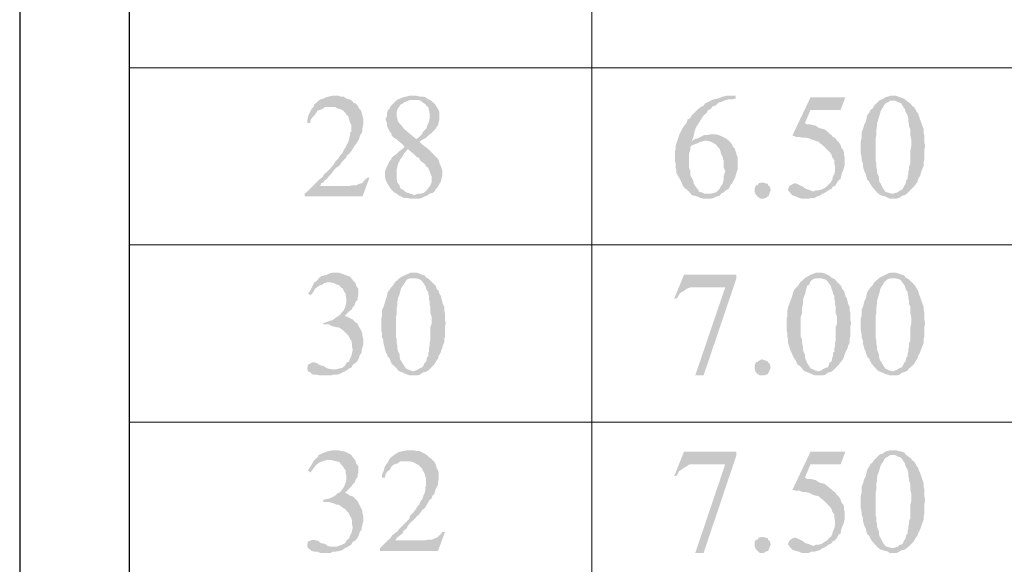
# Model space of a CAD drawing. Units: millimetres. Extents: x 14 to 26.5, y -9.2 to -0.4.
# Drawn here: x 14 to 15, y -2.9 to -2.3 of the extents above; entities that cross this region are included whole.
import ezdxf

# ---------------------------------------------------------------- set-up
doc = ezdxf.new("R2010")
doc.units = ezdxf.units.MM
doc.header["$MEASUREMENT"] = 0
doc.layers.get('0').update_dxf_attribs({"linetype": 'CONTINUOUS'})

msp = doc.modelspace()

# ---------------------------------------------------------------- hatches: boundary and pattern name
at = {"true_color": 0x000007}
for points in [[(14.3376, -2.3699), (14.3347, -2.3699), (14.331, -2.3707), (14.3281, -2.3714), (14.3251, -2.3729), (14.3222, -2.3736), (14.32, -2.3751), (14.3178, -2.3773), (14.3156, -2.3788), (14.3148, -2.3817), (14.3376, -2.3817), (14.3398, -2.3832), (14.3428, -2.3839), (14.3457, -2.3854), (14.3479, -2.3876), (14.3494, -2.3898), (14.3516, -2.392), (14.3523, -2.395), (14.3531, -2.3979), (14.3546, -2.4009), (14.3546, -2.4075), (14.3531, -2.409), (14.3531, -2.4119), (14.3523, -2.4148), (14.3516, -2.4178), (14.3501, -2.4207), (14.3487, -2.4237), (14.3465, -2.4274), (14.345, -2.4303), (14.3428, -2.4325), (14.342, -2.434), (14.3413, -2.4355), (14.3391, -2.4377), (14.3376, -2.4391), (14.3362, -2.4421), (14.331, -2.448), (14.3281, -2.4509), (14.3259, -2.4524), (14.3244, -2.4553), (14.3215, -2.4575), (14.3185, -2.4605), (14.3163, -2.4627), (14.3141, -2.4649), (14.3215, -2.4649), (14.3222, -2.4642), (14.3229, -2.462), (14.3251, -2.4612), (14.3266, -2.459), (14.3288, -2.4575), (14.331, -2.4546), (14.3332, -2.4524), (14.3354, -2.4494), (14.3384, -2.4458), (14.342, -2.4436), (14.345, -2.4391), (14.3457, -2.4384), (14.3487, -2.4355), (14.3501, -2.4325), (14.3523, -2.431), (14.3546, -2.4281), (14.3582, -2.4222), (14.3597, -2.4207), (14.3612, -2.4178), (14.3626, -2.4156), (14.3634, -2.4134), (14.3634, -2.4119), (14.3656, -2.409), (14.3663, -2.4068), (14.3663, -2.4038), (14.3671, -2.4001), (14.3671, -2.3942), (14.3663, -2.3913), (14.3656, -2.3883), (14.3649, -2.3854), (14.3626, -2.3832), (14.3612, -2.3803), (14.359, -2.378), (14.3568, -2.3773), (14.3553, -2.3751), (14.3523, -2.3736), (14.3494, -2.3729), (14.3465, -2.3707), (14.3435, -2.3707), (14.3413, -2.3699)], [(14.42, -2.3699), (14.4156, -2.3699), (14.4127, -2.3707), (14.409, -2.3714), (14.406, -2.3729), (14.4038, -2.3736), (14.42, -2.3744), (14.4252, -2.3744), (14.4274, -2.3751), (14.4303, -2.3773), (14.4325, -2.3788), (14.4333, -2.3803), (14.4355, -2.3817), (14.4362, -2.3847), (14.4369, -2.3883), (14.4369, -2.3935), (14.4362, -2.3972), (14.434, -2.4023), (14.434, -2.4038), (14.4325, -2.4053), (14.4303, -2.4075), (14.4289, -2.4104), (14.4259, -2.4134), (14.423, -2.4156), (14.4303, -2.4156), (14.4333, -2.4141), (14.4362, -2.4112), (14.4391, -2.409), (14.4406, -2.4075), (14.4428, -2.4053), (14.4436, -2.4045), (14.4436, -2.4038), (14.4458, -2.4009), (14.4465, -2.3979), (14.4472, -2.395), (14.4472, -2.3869), (14.4458, -2.3839), (14.4443, -2.3817), (14.4428, -2.3788), (14.4377, -2.3744), (14.4355, -2.3736), (14.4325, -2.3714), (14.4296, -2.3707), (14.4266, -2.3707), (14.423, -2.3699)], [(14.7591, -2.3699), (14.7496, -2.3699), (14.7459, -2.3707), (14.74, -2.3729), (14.7363, -2.3736), (14.7356, -2.3736), (14.7327, -2.3751), (14.7297, -2.3766), (14.7268, -2.378), (14.7253, -2.3803), (14.7224, -2.3817), (14.7194, -2.3839), (14.7165, -2.3869), (14.715, -2.3883), (14.7128, -2.3906), (14.7113, -2.3935), (14.7084, -2.395), (14.7076, -2.3979), (14.7032, -2.4038), (14.7025, -2.4053), (14.701, -2.4082), (14.6996, -2.4112), (14.6988, -2.4141), (14.6959, -2.4222), (14.6959, -2.4259), (14.6951, -2.4288), (14.6951, -2.4384), (14.6959, -2.4413), (14.6959, -2.445), (14.6966, -2.448), (14.6966, -2.4509), (14.6981, -2.4539), (14.6996, -2.4561), (14.701, -2.459), (14.7025, -2.462), (14.7032, -2.4642), (14.7054, -2.4671), (14.7076, -2.4686), (14.7099, -2.4708), (14.7113, -2.4723), (14.7128, -2.4745), (14.7297, -2.473), (14.726, -2.473), (14.7231, -2.4715), (14.7202, -2.4708), (14.7202, -2.4693), (14.7187, -2.4678), (14.7165, -2.4649), (14.715, -2.4627), (14.7143, -2.459), (14.7128, -2.4561), (14.7121, -2.4553), (14.7113, -2.4524), (14.7113, -2.4487), (14.7099, -2.4458), (14.7099, -2.431), (14.7113, -2.4274), (14.7113, -2.4237), (14.7128, -2.4222), (14.7165, -2.4207), (14.7187, -2.42), (14.7216, -2.4185), (14.7128, -2.4178), (14.7143, -2.4141), (14.715, -2.4112), (14.7157, -2.4082), (14.7165, -2.4053), (14.7179, -2.4023), (14.7194, -2.4001), (14.7216, -2.3964), (14.7253, -2.3906), (14.7282, -2.3883), (14.7297, -2.3854), (14.7327, -2.3839), (14.7349, -2.381), (14.7378, -2.3803), (14.74, -2.378), (14.7422, -2.3766), (14.743, -2.3766), (14.7488, -2.3744), (14.7518, -2.3736), (14.7555, -2.3736), (14.7591, -2.3729)], [(14.8746, -2.3714), (14.8379, -2.3714), (14.8187, -2.4119), (14.8195, -2.4119), (14.8231, -2.4134), (14.8268, -2.4134), (14.8298, -2.4141), (14.8334, -2.4141), (14.8364, -2.4148), (14.8379, -2.4156), (14.8467, -2.4185), (14.8489, -2.4207), (14.8511, -2.4222), (14.8533, -2.4244), (14.8562, -2.4274), (14.8577, -2.4288), (14.8599, -2.4318), (14.8607, -2.4347), (14.8629, -2.4377), (14.8629, -2.4406), (14.8636, -2.4443), (14.8636, -2.4494), (14.8629, -2.4524), (14.8614, -2.4553), (14.8607, -2.4583), (14.8592, -2.4612), (14.8555, -2.4649), (14.8526, -2.4671), (14.8496, -2.4686), (14.8467, -2.4693), (14.8437, -2.4693), (14.8408, -2.4708), (14.854, -2.4715), (14.857, -2.4693), (14.8599, -2.4678), (14.8614, -2.4656), (14.8636, -2.4649), (14.8673, -2.459), (14.8695, -2.4575), (14.8702, -2.4539), (14.871, -2.4509), (14.8724, -2.448), (14.8732, -2.445), (14.8739, -2.4421), (14.8739, -2.4355), (14.8732, -2.4325), (14.8732, -2.4303), (14.8724, -2.4274), (14.8702, -2.4244), (14.8695, -2.4215), (14.8673, -2.4185), (14.8658, -2.4171), (14.8636, -2.4141), (14.8614, -2.4134), (14.8599, -2.4112), (14.857, -2.409), (14.8555, -2.4075), (14.8526, -2.4053), (14.8496, -2.4045), (14.8467, -2.4038), (14.8437, -2.4016), (14.8379, -2.4001), (14.8342, -2.4001), (14.832, -2.3987), (14.8379, -2.3847), (14.8695, -2.3847)], [(14.9247, -2.3699), (14.9217, -2.3699), (14.9195, -2.3707), (14.9166, -2.3714), (14.9136, -2.3736), (14.9107, -2.3744), (14.9247, -2.3751), (14.9269, -2.3751), (14.9298, -2.3766), (14.932, -2.3773), (14.9335, -2.378), (14.935, -2.381), (14.9372, -2.3839), (14.9379, -2.3869), (14.9401, -2.3906), (14.9401, -2.3913), (14.9408, -2.3942), (14.9408, -2.3972), (14.9416, -2.4001), (14.9416, -2.4023), (14.943, -2.4053), (14.943, -2.4119), (14.9438, -2.4156), (14.9438, -2.4237), (14.943, -2.4274), (14.943, -2.4413), (14.9416, -2.4443), (14.9416, -2.4472), (14.9408, -2.4494), (14.9408, -2.4524), (14.9401, -2.4546), (14.9401, -2.4575), (14.9386, -2.459), (14.9379, -2.4627), (14.9364, -2.4649), (14.935, -2.4678), (14.9335, -2.4693), (14.932, -2.4693), (14.9298, -2.4715), (14.9269, -2.4723), (14.9247, -2.473), (14.9114, -2.4745), (14.9136, -2.4752), (14.9166, -2.4759), (14.9195, -2.4774), (14.921, -2.4782), (14.9283, -2.4782), (14.9313, -2.4774), (14.9342, -2.4752), (14.9372, -2.4745), (14.9401, -2.4723), (14.9408, -2.4715), (14.9467, -2.4656), (14.9504, -2.4605), (14.9511, -2.4575), (14.9533, -2.4539), (14.9541, -2.4509), (14.9548, -2.4487), (14.957, -2.4436), (14.957, -2.4391), (14.9578, -2.4369), (14.9578, -2.4259), (14.9585, -2.4237), (14.9585, -2.4222), (14.9578, -2.42), (14.9578, -2.4119), (14.957, -2.409), (14.957, -2.4053), (14.9519, -2.3913), (14.9511, -2.3883), (14.9497, -2.3869), (14.9482, -2.3839), (14.9467, -2.3817), (14.9453, -2.381), (14.943, -2.378), (14.9408, -2.3766), (14.9379, -2.3744), (14.9364, -2.3729), (14.9276, -2.3699)], [(14.3148, -2.3817), (14.3126, -2.3839), (14.3112, -2.3869), (14.3097, -2.3898), (14.3089, -2.392), (14.3082, -2.3964), (14.3082, -2.3987), (14.3112, -2.3987), (14.3119, -2.395), (14.3141, -2.392), (14.3156, -2.3906), (14.3178, -2.3876), (14.3192, -2.3854), (14.3215, -2.3847), (14.3244, -2.3839), (14.3266, -2.3817), (14.3332, -2.3817)], [(14.4038, -2.3736), (14.4016, -2.3751), (14.3994, -2.3773), (14.3987, -2.378), (14.3957, -2.381), (14.395, -2.3832), (14.3928, -2.3854), (14.3921, -2.3883), (14.3921, -2.3913), (14.3906, -2.3942), (14.3906, -2.395), (14.3921, -2.3987), (14.3921, -2.4016), (14.3935, -2.4045), (14.395, -2.4075), (14.395, -2.4082), (14.3965, -2.409), (14.3972, -2.4119), (14.3994, -2.4141), (14.4024, -2.4156), (14.4053, -2.4185), (14.4083, -2.4207), (14.4105, -2.4237), (14.4083, -2.4259), (14.4141, -2.4259), (14.4171, -2.4288), (14.42, -2.431), (14.423, -2.434), (14.4259, -2.4355), (14.4274, -2.4384), (14.4303, -2.4406), (14.4325, -2.4421), (14.4333, -2.4443), (14.4355, -2.4458), (14.4362, -2.448), (14.4369, -2.4487), (14.4377, -2.4517), (14.4391, -2.4546), (14.4391, -2.4612), (14.4377, -2.4642), (14.434, -2.4693), (14.4325, -2.4708), (14.4303, -2.4723), (14.4274, -2.473), (14.4252, -2.473), (14.4208, -2.4745), (14.4038, -2.4745), (14.4068, -2.4759), (14.4097, -2.4774), (14.4134, -2.4774), (14.4163, -2.4782), (14.4259, -2.4782), (14.4289, -2.4774), (14.4318, -2.4759), (14.434, -2.4752), (14.4369, -2.473), (14.4399, -2.4723), (14.4421, -2.4708), (14.4436, -2.4678), (14.4458, -2.4656), (14.4472, -2.4627), (14.4487, -2.4605), (14.4494, -2.4575), (14.4502, -2.4546), (14.4502, -2.4487), (14.4494, -2.4458), (14.4487, -2.4436), (14.4472, -2.4406), (14.4465, -2.4377), (14.4443, -2.4347), (14.4399, -2.4303), (14.4377, -2.4281), (14.4355, -2.4259), (14.4325, -2.4237), (14.4296, -2.4215), (14.4266, -2.4185), (14.4266, -2.4178), (14.4303, -2.4156), (14.423, -2.4156), (14.4097, -2.4045), (14.4083, -2.4023), (14.4038, -2.3972), (14.4031, -2.395), (14.4024, -2.392), (14.4024, -2.3869), (14.4031, -2.3839), (14.4053, -2.381), (14.4068, -2.3788), (14.409, -2.378), (14.4105, -2.3766), (14.4163, -2.3744), (14.42, -2.3744)], [(14.9107, -2.3744), (14.9048, -2.3803), (14.9033, -2.3832), (14.9011, -2.3847), (14.8996, -2.3876), (14.8974, -2.3906), (14.8967, -2.3942), (14.896, -2.3972), (14.8945, -2.4001), (14.8938, -2.4023), (14.893, -2.4053), (14.8916, -2.4082), (14.8916, -2.4148), (14.8908, -2.4178), (14.8908, -2.431), (14.8916, -2.4347), (14.8916, -2.4377), (14.893, -2.4413), (14.893, -2.4443), (14.8938, -2.4472), (14.8945, -2.4494), (14.896, -2.4524), (14.8967, -2.4553), (14.8974, -2.4583), (14.8996, -2.4605), (14.9004, -2.462), (14.9026, -2.4656), (14.9085, -2.4723), (14.9114, -2.4745), (14.9247, -2.473), (14.9239, -2.473), (14.921, -2.4723), (14.918, -2.4715), (14.9166, -2.4708), (14.9144, -2.4678), (14.9129, -2.4649), (14.9114, -2.462), (14.9107, -2.4612), (14.9099, -2.4583), (14.9099, -2.4553), (14.9085, -2.4524), (14.9077, -2.4494), (14.9077, -2.4472), (14.907, -2.4443), (14.907, -2.4406), (14.9063, -2.4377), (14.9063, -2.4156), (14.907, -2.4119), (14.907, -2.4068), (14.9077, -2.4023), (14.9077, -2.4001), (14.9099, -2.392), (14.9107, -2.3898), (14.9114, -2.3869), (14.9129, -2.3839), (14.9144, -2.3817), (14.9151, -2.3803), (14.9166, -2.378), (14.9195, -2.3766), (14.9217, -2.3751), (14.9247, -2.3751)], [(14.7349, -2.4104), (14.7327, -2.4104), (14.7297, -2.4112), (14.7268, -2.4112), (14.7246, -2.4119), (14.7216, -2.4134), (14.7187, -2.4148), (14.7157, -2.4156), (14.7128, -2.4178), (14.7216, -2.4185), (14.7268, -2.4171), (14.7518, -2.4171), (14.7488, -2.4148), (14.7459, -2.4134), (14.743, -2.4119), (14.7378, -2.4104)], [(14.7518, -2.4171), (14.7268, -2.4171), (14.7282, -2.4171), (14.7312, -2.4178), (14.7334, -2.4185), (14.7363, -2.42), (14.7385, -2.4215), (14.74, -2.4237), (14.7422, -2.4259), (14.743, -2.4281), (14.7437, -2.431), (14.7452, -2.434), (14.7459, -2.4369), (14.7466, -2.4391), (14.7466, -2.4458), (14.7481, -2.4494), (14.7466, -2.4539), (14.7466, -2.4575), (14.7459, -2.4605), (14.7452, -2.4627), (14.7437, -2.4649), (14.7422, -2.4678), (14.7415, -2.4686), (14.7385, -2.4715), (14.7356, -2.4723), (14.7327, -2.473), (14.7297, -2.473), (14.7128, -2.4745), (14.7157, -2.4752), (14.7187, -2.4759), (14.7216, -2.4774), (14.7253, -2.4782), (14.7334, -2.4782), (14.7363, -2.4774), (14.7393, -2.4759), (14.7422, -2.4752), (14.7437, -2.473), (14.7466, -2.4715), (14.7488, -2.4693), (14.7518, -2.4678), (14.7533, -2.4649), (14.7533, -2.4642), (14.7555, -2.462), (14.7569, -2.459), (14.7584, -2.4561), (14.7591, -2.4539), (14.7599, -2.4509), (14.7613, -2.4472), (14.7613, -2.4347), (14.7599, -2.4318), (14.7591, -2.4288), (14.7584, -2.4259), (14.7562, -2.4237), (14.7555, -2.4215), (14.7533, -2.4185)], [(14.4083, -2.4259), (14.4053, -2.4281), (14.4024, -2.431), (14.4002, -2.4325), (14.3972, -2.4347), (14.3965, -2.4369), (14.395, -2.4384), (14.3935, -2.4413), (14.3921, -2.4443), (14.3899, -2.4494), (14.3899, -2.4546), (14.3906, -2.4583), (14.3921, -2.4612), (14.3928, -2.4627), (14.3965, -2.4686), (14.3994, -2.4715), (14.4024, -2.473), (14.4038, -2.4745), (14.4208, -2.4745), (14.4171, -2.473), (14.4119, -2.4715), (14.4097, -2.4693), (14.4068, -2.4678), (14.406, -2.4671), (14.4053, -2.4642), (14.4031, -2.4612), (14.4024, -2.4583), (14.4024, -2.4472), (14.4031, -2.4443), (14.4038, -2.4413), (14.4053, -2.4384), (14.406, -2.4369), (14.4083, -2.434), (14.4097, -2.431), (14.4119, -2.4288), (14.4141, -2.4259)], [(14.3737, -2.4561), (14.3715, -2.4561), (14.37, -2.4575), (14.3685, -2.459), (14.3656, -2.462), (14.3626, -2.4627), (14.3597, -2.4642), (14.356, -2.4642), (14.3523, -2.4649), (14.3141, -2.4649), (14.3112, -2.4678), (14.3082, -2.4708), (14.3053, -2.473), (14.3053, -2.4759), (14.3663, -2.4759)], [(14.7871, -2.4612), (14.793, -2.4627), (14.793, -2.4642), (14.7952, -2.4656), (14.7959, -2.4693), (14.7937, -2.4752), (14.793, -2.4759), (14.7908, -2.4774), (14.7886, -2.4782), (14.7849, -2.4782), (14.7819, -2.4759), (14.7797, -2.473), (14.779, -2.4708), (14.779, -2.4671), (14.7805, -2.4642), (14.7819, -2.4642), (14.7834, -2.462), (14.7864, -2.4612)], [(14.8209, -2.462), (14.8195, -2.4627), (14.8165, -2.4642), (14.8158, -2.4649), (14.8143, -2.4678), (14.8143, -2.4693), (14.8165, -2.4723), (14.8195, -2.4752), (14.8202, -2.4752), (14.8224, -2.4759), (14.8253, -2.4774), (14.829, -2.4782), (14.8356, -2.4782), (14.8393, -2.4774), (14.8423, -2.4774), (14.8445, -2.4759), (14.8474, -2.4752), (14.8504, -2.473), (14.8511, -2.473), (14.854, -2.4715), (14.8408, -2.4708), (14.8356, -2.4686), (14.8327, -2.4678), (14.8298, -2.4656), (14.8268, -2.4642), (14.8239, -2.4627)], [(14.3376, -2.5562), (14.3347, -2.5562), (14.3317, -2.5569), (14.3288, -2.5584), (14.3229, -2.5599), (14.32, -2.5621), (14.32, -2.5628), (14.3178, -2.565), (14.3317, -2.5665), (14.3332, -2.5665), (14.3362, -2.5672), (14.3391, -2.5687), (14.342, -2.5694), (14.3435, -2.5716), (14.3457, -2.5731), (14.3465, -2.5753), (14.3487, -2.5783), (14.3487, -2.5805), (14.3494, -2.5849), (14.3494, -2.5864), (14.3487, -2.59), (14.3479, -2.593), (14.3465, -2.5959), (14.345, -2.5974), (14.3428, -2.6004), (14.3376, -2.604), (14.3347, -2.6062), (14.3317, -2.607), (14.3281, -2.6084), (14.3251, -2.6092), (14.3251, -2.6107), (14.331, -2.6107), (14.3332, -2.6121), (14.3362, -2.6129), (14.3391, -2.6136), (14.3413, -2.6136), (14.3465, -2.6173), (14.3487, -2.6195), (14.3494, -2.6202), (14.3516, -2.6224), (14.3531, -2.6261), (14.3546, -2.6276), (14.3553, -2.632), (14.3553, -2.6342), (14.356, -2.6372), (14.356, -2.6379), (14.3553, -2.6408), (14.3546, -2.6438), (14.3531, -2.6467), (14.3523, -2.6497), (14.3494, -2.6511), (14.3479, -2.6541), (14.345, -2.6563), (14.3391, -2.6578), (14.3362, -2.6578), (14.3494, -2.6592), (14.3523, -2.657), (14.3546, -2.6563), (14.356, -2.6534), (14.359, -2.6511), (14.3612, -2.6489), (14.3626, -2.646), (14.3634, -2.643), (14.3656, -2.6401), (14.3656, -2.6372), (14.3671, -2.632), (14.3671, -2.6261), (14.3663, -2.6232), (14.3663, -2.6202), (14.3649, -2.6173), (14.3634, -2.6143), (14.3619, -2.6121), (14.3612, -2.6099), (14.359, -2.6084), (14.356, -2.6055), (14.3531, -2.604), (14.3501, -2.6026), (14.3479, -2.6018), (14.3487, -2.6004), (14.3516, -2.5974), (14.3546, -2.5952), (14.356, -2.593), (14.3582, -2.59), (14.359, -2.5871), (14.3612, -2.5849), (14.3612, -2.5827), (14.3619, -2.5797), (14.3619, -2.5731), (14.3597, -2.5702), (14.359, -2.5672), (14.3568, -2.565), (14.3546, -2.5621), (14.3523, -2.5599), (14.3494, -2.5591), (14.3479, -2.5584), (14.3435, -2.5569), (14.3413, -2.5562)], [(14.42, -2.5562), (14.4171, -2.5562), (14.4119, -2.5584), (14.409, -2.5599), (14.406, -2.5613), (14.42, -2.5621), (14.4222, -2.5621), (14.4252, -2.5628), (14.4274, -2.5635), (14.4289, -2.565), (14.4325, -2.5702), (14.4333, -2.5731), (14.4355, -2.5768), (14.4355, -2.5783), (14.4362, -2.5805), (14.4362, -2.5834), (14.4369, -2.5864), (14.4369, -2.5893), (14.4377, -2.5923), (14.4377, -2.5989), (14.4391, -2.6026), (14.4391, -2.6099), (14.4377, -2.6136), (14.4377, -2.6276), (14.4369, -2.6305), (14.4369, -2.6335), (14.4362, -2.6364), (14.4362, -2.6394), (14.4355, -2.6408), (14.4355, -2.6438), (14.434, -2.646), (14.4333, -2.6497), (14.4318, -2.6511), (14.4303, -2.6541), (14.4289, -2.6563), (14.4274, -2.6563), (14.4252, -2.6578), (14.4222, -2.6592), (14.42, -2.66), (14.4068, -2.6607), (14.409, -2.6614), (14.4119, -2.6629), (14.4141, -2.6637), (14.4163, -2.6644), (14.4237, -2.6644), (14.4266, -2.6637), (14.4296, -2.6614), (14.4325, -2.6607), (14.4355, -2.6592), (14.4421, -2.6526), (14.4436, -2.6497), (14.4458, -2.6467), (14.4465, -2.6438), (14.4487, -2.6401), (14.4494, -2.6372), (14.4502, -2.6357), (14.4509, -2.6327), (14.4524, -2.6298), (14.4524, -2.6261), (14.4531, -2.6232), (14.4531, -2.6129), (14.4539, -2.6099), (14.4539, -2.6092), (14.4531, -2.6062), (14.4531, -2.5989), (14.4524, -2.5959), (14.4524, -2.5923), (14.4509, -2.5893), (14.4502, -2.5864), (14.4494, -2.5834), (14.4487, -2.5805), (14.4472, -2.5783), (14.4465, -2.5753), (14.4443, -2.5731), (14.4436, -2.5702), (14.4362, -2.5628), (14.4333, -2.5613), (14.4318, -2.5591), (14.4289, -2.5584), (14.4259, -2.5569), (14.423, -2.5562)], [(14.7599, -2.5584), (14.7047, -2.5584), (14.6944, -2.5834), (14.6966, -2.5834), (14.6981, -2.5819), (14.6996, -2.579), (14.7018, -2.5768), (14.7047, -2.5753), (14.7076, -2.5731), (14.7091, -2.5724), (14.7121, -2.5716), (14.7481, -2.5716), (14.7599, -2.5621)], [(14.8467, -2.5562), (14.8437, -2.5562), (14.8379, -2.5584), (14.8356, -2.5599), (14.8327, -2.5613), (14.8467, -2.5621), (14.8489, -2.5621), (14.8511, -2.5628), (14.854, -2.5635), (14.8555, -2.565), (14.8592, -2.5702), (14.8599, -2.5731), (14.8614, -2.5768), (14.8614, -2.5783), (14.8629, -2.5805), (14.8629, -2.5834), (14.8636, -2.5864), (14.8636, -2.5893), (14.8643, -2.5923), (14.8643, -2.5989), (14.8658, -2.6026), (14.8658, -2.6099), (14.8643, -2.6136), (14.8643, -2.6276), (14.8636, -2.6305), (14.8636, -2.6335), (14.8629, -2.6364), (14.8629, -2.6394), (14.8614, -2.6408), (14.8614, -2.6438), (14.8607, -2.646), (14.8599, -2.6497), (14.8577, -2.6511), (14.857, -2.6541), (14.8555, -2.6563), (14.854, -2.6563), (14.8511, -2.6578), (14.8489, -2.6592), (14.8467, -2.66), (14.8334, -2.6607), (14.8356, -2.6614), (14.8408, -2.6637), (14.843, -2.6644), (14.8504, -2.6644), (14.8533, -2.6637), (14.8562, -2.6614), (14.8592, -2.6607), (14.8614, -2.6592), (14.868, -2.6526), (14.8702, -2.6497), (14.8724, -2.6467), (14.8732, -2.6438), (14.8746, -2.6401), (14.8761, -2.6372), (14.8768, -2.6357), (14.8776, -2.6327), (14.879, -2.6298), (14.879, -2.6261), (14.8798, -2.6232), (14.8798, -2.6129), (14.8805, -2.6099), (14.8805, -2.6092), (14.8798, -2.6062), (14.8798, -2.5989), (14.879, -2.5959), (14.879, -2.5923), (14.8776, -2.5893), (14.8768, -2.5864), (14.8761, -2.5834), (14.8746, -2.5805), (14.8739, -2.5783), (14.8732, -2.5753), (14.871, -2.5731), (14.8702, -2.5702), (14.8629, -2.5628), (14.8599, -2.5613), (14.8577, -2.5591), (14.8555, -2.5584), (14.8526, -2.5569), (14.8496, -2.5562)], [(14.9247, -2.5562), (14.9217, -2.5562), (14.9195, -2.5569), (14.9166, -2.5584), (14.9136, -2.5599), (14.9107, -2.5613), (14.9247, -2.5621), (14.9269, -2.5621), (14.9298, -2.5628), (14.932, -2.5635), (14.9335, -2.565), (14.9372, -2.5702), (14.9379, -2.5731), (14.9401, -2.5768), (14.9401, -2.5783), (14.9408, -2.5805), (14.9408, -2.5834), (14.9416, -2.5864), (14.9416, -2.5893), (14.943, -2.5923), (14.943, -2.5989), (14.9438, -2.6026), (14.9438, -2.6099), (14.943, -2.6136), (14.943, -2.6276), (14.9416, -2.6305), (14.9416, -2.6335), (14.9408, -2.6364), (14.9408, -2.6394), (14.9401, -2.6408), (14.9401, -2.6438), (14.9386, -2.646), (14.9379, -2.6497), (14.9364, -2.6511), (14.935, -2.6541), (14.9335, -2.6563), (14.932, -2.6563), (14.9298, -2.6578), (14.9269, -2.6592), (14.9247, -2.66), (14.9114, -2.6607), (14.9136, -2.6614), (14.9166, -2.6629), (14.9195, -2.6637), (14.921, -2.6644), (14.9283, -2.6644), (14.9313, -2.6637), (14.9342, -2.6614), (14.9372, -2.6607), (14.9401, -2.6592), (14.9408, -2.6578), (14.9467, -2.6526), (14.9482, -2.6497), (14.9504, -2.6467), (14.9511, -2.6438), (14.9533, -2.6401), (14.9541, -2.6372), (14.9548, -2.6357), (14.957, -2.6298), (14.957, -2.6261), (14.9578, -2.6232), (14.9578, -2.6129), (14.9585, -2.6099), (14.9585, -2.6092), (14.9578, -2.6062), (14.9578, -2.5989), (14.957, -2.5959), (14.957, -2.5923), (14.9519, -2.5783), (14.9511, -2.5753), (14.9497, -2.5731), (14.9482, -2.5702), (14.9467, -2.5687), (14.9453, -2.5672), (14.943, -2.565), (14.9408, -2.5628), (14.9379, -2.5613), (14.9364, -2.5591), (14.9276, -2.5562)], [(14.3178, -2.565), (14.3156, -2.5665), (14.3141, -2.5694), (14.3126, -2.5724), (14.3112, -2.5753), (14.3089, -2.5783), (14.3119, -2.5797), (14.3126, -2.579), (14.3148, -2.5761), (14.3163, -2.5731), (14.3185, -2.5716), (14.3215, -2.5694), (14.3244, -2.5687), (14.3259, -2.5672), (14.3288, -2.5665), (14.3317, -2.5665)], [(14.406, -2.5613), (14.4002, -2.5665), (14.3987, -2.5694), (14.3965, -2.5716), (14.395, -2.5738), (14.3928, -2.5768), (14.3921, -2.5805), (14.3884, -2.5923), (14.3869, -2.5952), (14.3869, -2.6018), (14.3862, -2.604), (14.3862, -2.6173), (14.3869, -2.621), (14.3869, -2.6239), (14.3884, -2.6276), (14.3884, -2.6305), (14.3906, -2.6394), (14.3921, -2.6423), (14.3928, -2.6445), (14.395, -2.6467), (14.3957, -2.6489), (14.3972, -2.6526), (14.3994, -2.6541), (14.4024, -2.657), (14.4038, -2.6592), (14.4068, -2.6607), (14.42, -2.66), (14.4193, -2.66), (14.4134, -2.6578), (14.4119, -2.657), (14.4083, -2.6511), (14.4068, -2.6489), (14.406, -2.6475), (14.4053, -2.6445), (14.4053, -2.6423), (14.4038, -2.6394), (14.4031, -2.6364), (14.4031, -2.6335), (14.4024, -2.6305), (14.4024, -2.6269), (14.4016, -2.6239), (14.4016, -2.6026), (14.4024, -2.5989), (14.4024, -2.593), (14.4031, -2.5893), (14.4031, -2.5864), (14.4038, -2.5827), (14.4053, -2.579), (14.406, -2.5761), (14.4068, -2.5731), (14.4083, -2.5702), (14.4097, -2.5687), (14.4119, -2.565), (14.4141, -2.5628), (14.4171, -2.5621), (14.42, -2.5621)], [(14.7599, -2.5621), (14.7481, -2.5716), (14.7165, -2.6644), (14.7253, -2.6644)], [(14.8327, -2.5613), (14.8268, -2.5665), (14.8253, -2.5694), (14.8231, -2.5716), (14.8209, -2.5738), (14.8195, -2.5768), (14.8187, -2.5805), (14.8143, -2.5923), (14.8136, -2.5952), (14.8136, -2.6018), (14.8128, -2.604), (14.8128, -2.6173), (14.8136, -2.621), (14.8136, -2.6239), (14.8143, -2.6276), (14.8143, -2.6305), (14.8173, -2.6394), (14.8187, -2.6423), (14.8195, -2.6445), (14.8209, -2.6467), (14.8224, -2.6489), (14.8239, -2.6526), (14.8261, -2.6541), (14.829, -2.657), (14.8305, -2.6592), (14.8334, -2.6607), (14.8467, -2.66), (14.8459, -2.66), (14.843, -2.6592), (14.8401, -2.6578), (14.8379, -2.657), (14.8342, -2.6511), (14.8334, -2.6489), (14.8327, -2.6475), (14.832, -2.6445), (14.832, -2.6423), (14.8305, -2.6394), (14.8298, -2.6364), (14.8298, -2.6335), (14.829, -2.6305), (14.829, -2.6269), (14.8276, -2.6239), (14.8276, -2.6026), (14.829, -2.5989), (14.829, -2.593), (14.8298, -2.5893), (14.8298, -2.5864), (14.8305, -2.5827), (14.832, -2.579), (14.8327, -2.5761), (14.8334, -2.5731), (14.8342, -2.5702), (14.8364, -2.5687), (14.8379, -2.565), (14.8408, -2.5628), (14.8437, -2.5621), (14.8467, -2.5621)], [(14.9107, -2.5613), (14.9048, -2.5665), (14.9033, -2.5694), (14.9011, -2.5716), (14.8996, -2.5738), (14.8974, -2.5768), (14.8967, -2.5805), (14.896, -2.5834), (14.8945, -2.5864), (14.8938, -2.5893), (14.893, -2.5923), (14.8916, -2.5952), (14.8916, -2.6018), (14.8908, -2.604), (14.8908, -2.6173), (14.8916, -2.621), (14.8916, -2.6239), (14.893, -2.6276), (14.893, -2.6305), (14.8938, -2.6335), (14.8945, -2.6364), (14.896, -2.6394), (14.8967, -2.6423), (14.8974, -2.6445), (14.8996, -2.6467), (14.9004, -2.6489), (14.9026, -2.6526), (14.9085, -2.6592), (14.9114, -2.6607), (14.9247, -2.66), (14.9239, -2.66), (14.921, -2.6592), (14.918, -2.6578), (14.9166, -2.657), (14.9144, -2.6541), (14.9129, -2.6511), (14.9114, -2.6489), (14.9107, -2.6475), (14.9099, -2.6445), (14.9099, -2.6423), (14.9085, -2.6394), (14.9077, -2.6364), (14.9077, -2.6335), (14.907, -2.6305), (14.907, -2.6269), (14.9063, -2.6239), (14.9063, -2.6026), (14.907, -2.5989), (14.907, -2.593), (14.9077, -2.5893), (14.9077, -2.5864), (14.9099, -2.579), (14.9107, -2.5761), (14.9114, -2.5731), (14.9129, -2.5702), (14.9144, -2.5687), (14.9151, -2.5665), (14.9166, -2.565), (14.9195, -2.5628), (14.9217, -2.5621), (14.9247, -2.5621)], [(14.3141, -2.6504), (14.3097, -2.6526), (14.3089, -2.6534), (14.3082, -2.6563), (14.3082, -2.657), (14.3089, -2.66), (14.3119, -2.6614), (14.3126, -2.6629), (14.3156, -2.6637), (14.3185, -2.6637), (14.3222, -2.6644), (14.3325, -2.6644), (14.3354, -2.6637), (14.3384, -2.6637), (14.342, -2.6629), (14.345, -2.6614), (14.3479, -2.66), (14.3494, -2.6592), (14.3362, -2.6578), (14.3332, -2.6578), (14.3295, -2.657), (14.3281, -2.6563), (14.3244, -2.6541), (14.3229, -2.6541), (14.32, -2.6526), (14.3178, -2.6511)], [(14.7871, -2.6475), (14.793, -2.6497), (14.793, -2.6504), (14.7952, -2.6526), (14.7959, -2.6563), (14.7937, -2.6614), (14.793, -2.6629), (14.7908, -2.6637), (14.7886, -2.6644), (14.7849, -2.6644), (14.7819, -2.6629), (14.7797, -2.66), (14.779, -2.657), (14.779, -2.6534), (14.7805, -2.6504), (14.7819, -2.6504), (14.7834, -2.6489), (14.7864, -2.6475)], [(14.3376, -2.7432), (14.3347, -2.7432), (14.3317, -2.7439), (14.3288, -2.7446), (14.3229, -2.7468), (14.32, -2.7483), (14.32, -2.7498), (14.3178, -2.7513), (14.3317, -2.7535), (14.3332, -2.7535), (14.3362, -2.7542), (14.3391, -2.7549), (14.342, -2.7557), (14.3435, -2.7579), (14.3457, -2.7601), (14.3465, -2.7616), (14.3487, -2.7645), (14.3487, -2.7674), (14.3494, -2.7711), (14.3494, -2.7733), (14.3487, -2.777), (14.3479, -2.7792), (14.3465, -2.7822), (14.345, -2.7844), (14.3428, -2.7873), (14.3398, -2.7888), (14.3376, -2.791), (14.3347, -2.7925), (14.3317, -2.7939), (14.3281, -2.7947), (14.3251, -2.7954), (14.3251, -2.7976), (14.331, -2.7976), (14.3332, -2.7984), (14.3362, -2.7991), (14.3391, -2.8006), (14.3413, -2.8006), (14.3465, -2.8043), (14.3487, -2.8057), (14.3494, -2.8072), (14.3516, -2.8087), (14.3531, -2.8124), (14.3546, -2.8146), (14.3553, -2.8182), (14.3553, -2.8212), (14.356, -2.8241), (14.356, -2.8249), (14.3553, -2.8278), (14.3546, -2.8308), (14.3531, -2.833), (14.3523, -2.8359), (14.3494, -2.8381), (14.3479, -2.8411), (14.345, -2.8425), (14.3391, -2.8447), (14.3362, -2.8447), (14.3494, -2.8455), (14.3523, -2.844), (14.3546, -2.8425), (14.356, -2.8396), (14.359, -2.8381), (14.3612, -2.8352), (14.3626, -2.8322), (14.3634, -2.8293), (14.3656, -2.8263), (14.3656, -2.8241), (14.3671, -2.8182), (14.3671, -2.8124), (14.3663, -2.8094), (14.3663, -2.8072), (14.3649, -2.8043), (14.3634, -2.8013), (14.3619, -2.7984), (14.3612, -2.7969), (14.359, -2.7947), (14.356, -2.7917), (14.3531, -2.791), (14.3501, -2.7888), (14.3479, -2.7881), (14.3487, -2.7873), (14.3516, -2.7844), (14.3546, -2.7814), (14.356, -2.7792), (14.3582, -2.777), (14.359, -2.7741), (14.3612, -2.7711), (14.3612, -2.7689), (14.3619, -2.7667), (14.3619, -2.7601), (14.3597, -2.7571), (14.359, -2.7542), (14.3568, -2.7513), (14.3546, -2.7483), (14.3523, -2.7468), (14.3494, -2.7454), (14.3479, -2.7446), (14.3435, -2.7439), (14.3413, -2.7432)], [(14.4163, -2.7432), (14.4134, -2.7432), (14.4097, -2.7439), (14.4068, -2.7446), (14.4038, -2.7454), (14.4016, -2.7468), (14.3994, -2.7483), (14.3965, -2.7505), (14.395, -2.752), (14.3935, -2.7549), (14.4163, -2.7549), (14.4193, -2.7557), (14.4222, -2.7571), (14.4252, -2.7586), (14.4289, -2.7623), (14.4303, -2.7652), (14.4318, -2.7682), (14.4325, -2.7711), (14.4333, -2.7741), (14.4333, -2.7807), (14.4325, -2.7822), (14.4325, -2.7851), (14.4318, -2.7881), (14.4303, -2.791), (14.4296, -2.7939), (14.4274, -2.7969), (14.4259, -2.8006), (14.4237, -2.8028), (14.4222, -2.8057), (14.4208, -2.8072), (14.42, -2.8087), (14.4163, -2.8124), (14.4156, -2.8153), (14.4097, -2.8212), (14.4068, -2.8241), (14.4053, -2.8256), (14.4031, -2.8285), (14.4002, -2.8308), (14.3972, -2.833), (14.3957, -2.8359), (14.3928, -2.8381), (14.4002, -2.8381), (14.4016, -2.8374), (14.4024, -2.8352), (14.4038, -2.8344), (14.4083, -2.8308), (14.4097, -2.8278), (14.4127, -2.8256), (14.4141, -2.8227), (14.4171, -2.819), (14.4208, -2.816), (14.4237, -2.8124), (14.4252, -2.8116), (14.4274, -2.8087), (14.4296, -2.8057), (14.4318, -2.8043), (14.4369, -2.7954), (14.4391, -2.7939), (14.4399, -2.791), (14.4421, -2.7888), (14.4428, -2.7859), (14.4428, -2.7851), (14.4443, -2.7822), (14.4458, -2.7792), (14.4458, -2.777), (14.4465, -2.7733), (14.4465, -2.7674), (14.4458, -2.7645), (14.4443, -2.7616), (14.4436, -2.7586), (14.4421, -2.7557), (14.4399, -2.7535), (14.4377, -2.7513), (14.4362, -2.7505), (14.434, -2.7483), (14.4318, -2.7468), (14.4289, -2.7454), (14.4259, -2.7439), (14.423, -2.7439), (14.42, -2.7432)], [(14.7599, -2.7446), (14.7047, -2.7446), (14.6944, -2.7704), (14.6966, -2.7704), (14.6981, -2.7682), (14.6996, -2.7652), (14.7018, -2.7638), (14.7047, -2.7616), (14.7076, -2.7601), (14.7091, -2.7586), (14.7121, -2.7579), (14.7481, -2.7579), (14.7599, -2.7483)], [(14.8746, -2.7446), (14.8379, -2.7446), (14.8187, -2.7851), (14.8195, -2.7851), (14.8231, -2.7859), (14.8268, -2.7859), (14.8298, -2.7873), (14.8334, -2.7873), (14.8364, -2.7881), (14.8379, -2.7888), (14.8408, -2.7903), (14.8437, -2.791), (14.8467, -2.7917), (14.8489, -2.7939), (14.8511, -2.7954), (14.8533, -2.7976), (14.8562, -2.8006), (14.8577, -2.802), (14.8599, -2.805), (14.8607, -2.8079), (14.8629, -2.8109), (14.8629, -2.8138), (14.8636, -2.8175), (14.8636, -2.8227), (14.8629, -2.8256), (14.8614, -2.8285), (14.8607, -2.8315), (14.8592, -2.8344), (14.857, -2.8359), (14.8555, -2.8381), (14.8526, -2.8396), (14.8496, -2.8418), (14.8467, -2.8425), (14.8437, -2.8425), (14.8408, -2.844), (14.854, -2.8447), (14.857, -2.8425), (14.8599, -2.8411), (14.8614, -2.8389), (14.8636, -2.8381), (14.8658, -2.8352), (14.8673, -2.8322), (14.8695, -2.8308), (14.8702, -2.8263), (14.871, -2.8241), (14.8724, -2.8212), (14.8732, -2.8182), (14.8739, -2.8153), (14.8739, -2.8087), (14.8732, -2.8057), (14.8732, -2.8028), (14.8724, -2.8006), (14.8702, -2.7976), (14.8695, -2.7947), (14.8673, -2.7917), (14.8658, -2.7903), (14.8636, -2.7873), (14.8614, -2.7859), (14.8599, -2.7844), (14.857, -2.7822), (14.8555, -2.7807), (14.8526, -2.7785), (14.8496, -2.7778), (14.8467, -2.777), (14.8437, -2.7748), (14.8379, -2.7733), (14.8342, -2.7733), (14.832, -2.7719), (14.8379, -2.7579), (14.8695, -2.7579)], [(14.9247, -2.7432), (14.9217, -2.7432), (14.9195, -2.7439), (14.9166, -2.7446), (14.9136, -2.7468), (14.9107, -2.7476), (14.9247, -2.7483), (14.9269, -2.7483), (14.9298, -2.7498), (14.932, -2.7505), (14.9335, -2.7513), (14.9372, -2.7571), (14.9379, -2.7601), (14.9401, -2.7638), (14.9401, -2.7645), (14.9408, -2.7674), (14.9408, -2.7704), (14.9416, -2.7733), (14.9416, -2.7755), (14.943, -2.7785), (14.943, -2.7851), (14.9438, -2.7888), (14.9438, -2.7969), (14.943, -2.8006), (14.943, -2.8146), (14.9416, -2.8175), (14.9416, -2.8205), (14.9408, -2.8227), (14.9408, -2.8256), (14.9401, -2.8278), (14.9401, -2.8308), (14.9386, -2.8322), (14.9379, -2.8359), (14.9364, -2.8381), (14.935, -2.8411), (14.9335, -2.8425), (14.932, -2.8425), (14.9298, -2.8447), (14.9269, -2.8455), (14.9247, -2.8462), (14.9114, -2.8477), (14.9136, -2.8484), (14.9166, -2.8492), (14.9195, -2.8499), (14.921, -2.8514), (14.9283, -2.8514), (14.9313, -2.8499), (14.9342, -2.8484), (14.9372, -2.8477), (14.9401, -2.8455), (14.9408, -2.8447), (14.9467, -2.8389), (14.9482, -2.8359), (14.9504, -2.833), (14.9511, -2.8308), (14.9533, -2.8263), (14.9541, -2.8241), (14.9548, -2.8219), (14.957, -2.816), (14.957, -2.8124), (14.9578, -2.8094), (14.9578, -2.7991), (14.9585, -2.7969), (14.9585, -2.7954), (14.9578, -2.7925), (14.9578, -2.7851), (14.957, -2.7822), (14.957, -2.7785), (14.9533, -2.7674), (14.9519, -2.7645), (14.9511, -2.7616), (14.9497, -2.7601), (14.9482, -2.7571), (14.9467, -2.7549), (14.9453, -2.7542), (14.943, -2.7513), (14.9408, -2.7498), (14.9379, -2.7476), (14.9364, -2.7454), (14.9305, -2.7439), (14.9276, -2.7432)], [(14.3178, -2.7513), (14.3156, -2.7535), (14.3141, -2.7557), (14.3126, -2.7586), (14.3089, -2.7645), (14.3119, -2.7667), (14.3126, -2.7652), (14.3148, -2.7623), (14.3163, -2.7601), (14.3185, -2.7579), (14.3215, -2.7557), (14.3244, -2.7549), (14.3259, -2.7542), (14.3288, -2.7535), (14.3317, -2.7535)], [(14.3935, -2.7549), (14.3921, -2.7571), (14.3899, -2.7601), (14.3884, -2.7652), (14.3869, -2.7689), (14.3869, -2.7719), (14.3899, -2.7719), (14.3906, -2.7682), (14.3928, -2.7652), (14.395, -2.7638), (14.3965, -2.7608), (14.3987, -2.7586), (14.4002, -2.7579), (14.4031, -2.7571), (14.406, -2.7549), (14.4127, -2.7549)], [(14.7599, -2.7483), (14.7481, -2.7579), (14.7165, -2.8514), (14.7253, -2.8514)], [(14.9107, -2.7476), (14.9048, -2.7535), (14.9033, -2.7557), (14.9011, -2.7579), (14.8974, -2.7638), (14.8967, -2.7674), (14.896, -2.7704), (14.8945, -2.7733), (14.8938, -2.7755), (14.893, -2.7785), (14.8916, -2.7814), (14.8916, -2.7881), (14.8908, -2.791), (14.8908, -2.8043), (14.8916, -2.8079), (14.8916, -2.8109), (14.893, -2.8146), (14.893, -2.8175), (14.8938, -2.8205), (14.8945, -2.8227), (14.896, -2.8256), (14.8967, -2.8285), (14.8974, -2.8315), (14.8996, -2.833), (14.9004, -2.8352), (14.9026, -2.8389), (14.9085, -2.8455), (14.9114, -2.8477), (14.9247, -2.8462), (14.9239, -2.8462), (14.921, -2.8455), (14.918, -2.8447), (14.9166, -2.844), (14.9144, -2.8411), (14.9129, -2.8381), (14.9114, -2.8352), (14.9107, -2.8344), (14.9099, -2.8315), (14.9099, -2.8285), (14.9085, -2.8256), (14.9077, -2.8227), (14.9077, -2.8205), (14.907, -2.8175), (14.907, -2.8138), (14.9063, -2.8109), (14.9063, -2.7888), (14.907, -2.7851), (14.907, -2.7792), (14.9077, -2.7755), (14.9077, -2.7733), (14.9085, -2.7689), (14.9099, -2.7652), (14.9114, -2.7601), (14.9129, -2.7571), (14.9144, -2.7549), (14.9151, -2.7535), (14.9166, -2.7513), (14.9195, -2.7498), (14.9217, -2.7483), (14.9247, -2.7483)], [(14.3141, -2.8374), (14.3119, -2.8381), (14.3097, -2.8389), (14.3089, -2.8396), (14.3082, -2.8425), (14.3082, -2.844), (14.3089, -2.8462), (14.3119, -2.8484), (14.3126, -2.8492), (14.3156, -2.8499), (14.3185, -2.8499), (14.3222, -2.8514), (14.3325, -2.8514), (14.3354, -2.8499), (14.3384, -2.8499), (14.342, -2.8492), (14.345, -2.8484), (14.3479, -2.8462), (14.3494, -2.8455), (14.3362, -2.8447), (14.3332, -2.8447), (14.3295, -2.844), (14.3281, -2.8425), (14.3244, -2.8411), (14.3229, -2.8411), (14.32, -2.8389), (14.3178, -2.8381)], [(14.4531, -2.8293), (14.4502, -2.8293), (14.4494, -2.8308), (14.4458, -2.8344), (14.4443, -2.8352), (14.4391, -2.8374), (14.4355, -2.8374), (14.4318, -2.8381), (14.3928, -2.8381), (14.3847, -2.8462), (14.3847, -2.8492), (14.4458, -2.8492)], [(14.7871, -2.8344), (14.793, -2.8359), (14.793, -2.8374), (14.7952, -2.8389), (14.7959, -2.8425), (14.7937, -2.8484), (14.793, -2.8492), (14.7908, -2.8499), (14.7886, -2.8514), (14.7849, -2.8514), (14.7819, -2.8492), (14.7797, -2.8462), (14.779, -2.844), (14.779, -2.8396), (14.7805, -2.8374), (14.7819, -2.8374), (14.7834, -2.8352), (14.7864, -2.8344)], [(14.8209, -2.8352), (14.8195, -2.8359), (14.8165, -2.8374), (14.8158, -2.8381), (14.8143, -2.8411), (14.8143, -2.8425), (14.8165, -2.8455), (14.8195, -2.8484), (14.8202, -2.8484), (14.8224, -2.8492), (14.8253, -2.8499), (14.829, -2.8514), (14.8356, -2.8514), (14.8393, -2.8499), (14.8423, -2.8499), (14.8445, -2.8492), (14.8474, -2.8484), (14.8504, -2.8462), (14.8511, -2.8462), (14.854, -2.8447), (14.8408, -2.844), (14.8356, -2.8418), (14.8327, -2.8411), (14.8298, -2.8389), (14.8268, -2.8374), (14.8239, -2.8359)]]:
    msp.add_hatch(color=7, dxfattribs=at).paths.add_polyline_path(points)

# ---------------------------------------------------------------- linework, layer by layer
at = {"linetype": 'Continuous', "lineweight": -3}
for p, q in [((14.0055, -0.3608), (14.0055, -9.1613)), ((14.1206, -0.4759), (14.1206, -9.0462))]:
    msp.add_line(p, q, dxfattribs=at)
at = {"color": 7, "linetype": 'Continuous', "lineweight": 9, "true_color": 0x000007}
for points in [[(14.6076, -0.4759), (14.6076, -5.1378)], [(14.1206, -2.3405), (16.0781, -2.3405)], [(14.1206, -2.5267), (16.0781, -2.5267)], [(14.1206, -2.7137), (16.0781, -2.7137)]]:
    msp.add_lwpolyline(points, dxfattribs=at)

doc.saveas('drawing.dxf')
